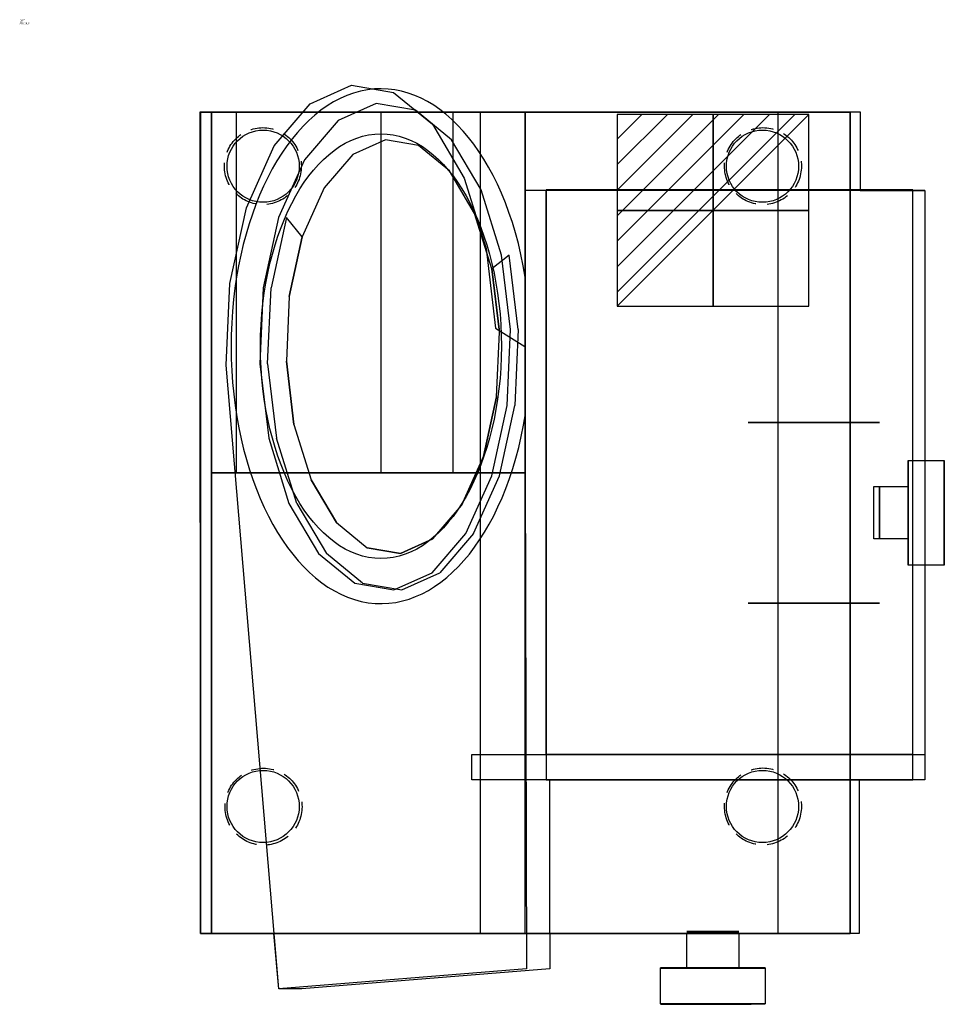
# Model space of a CAD drawing. Extents: x 0 to 512, y -545 to 1.
import ezdxf

# ---------------------------------------------------------------- set-up
doc = ezdxf.new("R2010")
doc.units = 0
doc.header["$LTSCALE"] = 50
doc.linetypes.add('CONTINUA', pattern=[0])
doc.linetypes.add('NASCOSTA', pattern=[0.375, 0.25, -0.125])
doc.layers.get('0').update_dxf_attribs({"linetype": 'CONTINUOUS'})
for name, color, linetype in [('IQ_200_2D', 1, 'CONTINUA'), ('IQ_200_3D', 1, 'CONTINUA'), ('IQ_204_2D', 7, 'CONTINUA'), ('IQ_204_3D', 7, 'CONTINUOUS'), ('IQ_CON_ELECTRICITY_INT', 7, 'CONTINUOUS'), ('IQ_HIDDEN_3D', 4, 'CONTINUA')]:
    doc.layers.add(name, color=color, linetype=linetype)
doc.layers.add('IQ_INS_3D', color=3, linetype='CONTINUA', plot=False)

# ---------------------------------------------------------------- blocks, each defined once
blk = doc.blocks.new('*X3')
at = {"color": 0}
for p, q in [((286.774344, 2204.447934), (296.618251, 2214.291842)), ((286.774344, 2205.862148), (295.204037, 2214.291842)), ((286.774344, 2207.276361), (293.789824, 2214.291842)), ((286.774344, 2208.690575), (292.37561, 2214.291842)), ((286.774344, 2210.104788), (290.961397, 2214.291842)), ((286.774344, 2211.519002), (289.547183, 2214.291842)), ((286.774344, 2212.933216), (288.13297, 2214.291842))]:
    blk.add_line(p, q, dxfattribs=at)
blk = doc.blocks.new('electricity')
for p, q in [((2.121, 2.121), (-2.121, 2.121)), ((-2.121, 2.121), (-2.121, -2.121)), ((-2.121, -2.121), (2.121, 2.121)), ((2.121, -2.121), (2.121, 2.121)), ((-2.121, -2.121), (2.121, -2.121))]:
    blk.add_line(p, q)
at = {"extrusion": (-1, 0, 0)}
for p, q in [((0, -2.121, 2.121), (0, 2.121, 2.121)), ((0, 2.121, -2.121), (0, -2.121, -2.121)), ((0, 2.121, 2.121), (0, 2.121, -2.121)), ((0, 2.121, -2.121), (0, -2.121, 2.121)), ((0, -2.121, -2.121), (0, -2.121, 2.121))]:
    blk.add_line(p, q, dxfattribs=at)
at = {"extrusion": (0, -1, 0)}
for p, q in [((2.121, 0, 2.121), (-2.121, 0, 2.121)), ((-2.121, 0, -2.121), (2.121, 0, -2.121)), ((-2.121, 0, 2.121), (-2.121, 0, -2.121)), ((-2.121, 0, -2.121), (2.121, 0, 2.121)), ((2.121, 0, -2.121), (2.121, 0, 2.121))]:
    blk.add_line(p, q, dxfattribs=at)
at = {"xscale": 0.4000000000000909, "yscale": 0.4000000000000909, "zscale": 0.4000000000000909}
blk.add_blockref('*X3', (-116.831, -883.595), dxfattribs=at)
at = {"extrusion": (-1, 0, 0), "xscale": 0.3999999999999773, "yscale": 0.3999999999999773, "zscale": 0.3999999999999773}
blk.add_blockref('*X3', (-116.831, -883.595), dxfattribs=at)
at = {"extrusion": (0, -1, 0), "xscale": 0.4000000000000909, "yscale": 0.4000000000000909, "zscale": 0.4000000000000909}
blk.add_blockref('*X3', (-116.831, -883.595), dxfattribs=at)

msp = doc.modelspace()

# ---------------------------------------------------------------- linework, layer by layer
at = {"layer": 'IQ_200_2D'}
for p, q in [((100.22, -505.39), (100, -50)), ((100, -50), (163.56, -50)), ((165.93, -50), (465.82, -50)), ((465.82, -50), (465.88, -93.59)), ((465.88, -93.59), (501.65, -93.61)), ((501.65, -93.61), (501.67, -420.19)), ((465.23, -420.16), (465.22, -505.39)), ((501.67, -420.19), (465.23, -420.16)), ((140.8, -505.39), (100.22, -505.39)), ((143.55, -536.06), (140.8, -505.39)), ((398.65, -505.39), (293.73, -505.39)), ((293.73, -505.39), (293.79, -525.05)), ((465.22, -505.39), (398.65, -505.39)), ((293.79, -525.05), (156.41, -536.06)), ((156.41, -536.06), (143.55, -536.06))]:
    msp.add_line(p, q, dxfattribs=at)
at = {"layer": 'IQ_200_3D', "extrusion": (0.857167, -8.18789e-16, 0.515038), "elevation": 770.77}
msp.add_lwpolyline([(-188.26, 995.78), (-223.28, 987.68), (-254.08, 969.15), (-277.64, 942.02), (-291.67, 908.93), (-294.78, 873.12), (-286.68, 838.1), (-268.15, 807.31), (-241.01, 783.74), (-207.92, 769.71), (-172.12, 766.6), (-137.1, 774.7), (-106.3, 793.23), (-82.74, 820.37), (-68.71, 853.46), (-65.6, 889.27), (-73.7, 924.28), (-92.23, 955.08), (-119.36, 978.64), (-152.46, 992.67)], close=True, dxfattribs=at)
at = {"layer": 'IQ_200_3D'}
msp.add_polyline3d([(106.31, -250.19, 960), (106.31, -505.39, 960)], dxfattribs=at)
for centre in [(134.92, -80.19, 900), (411.67, -80.19, 900), (134.92, -435, 900), (411.67, -435, 900)]:
    msp.add_circle(centre, 20, dxfattribs=at)
for points in [[(100.22, -50.19, 920), (106.31, -50.19, 960), (106.31, -505.39, 960), (100.22, -505.39, 920)], [(100.22, -50.19, 920), (100.22, -505.39, 920), (106.31, -505.39, 960), (106.31, -50.19, 960)], [(460.19, -50.19, 920), (100.22, -50.19, 920), (106.31, -50.19, 960), (255.22, -50.19, 980)], [(460.19, -505.39, 920), (100.22, -505.39, 920), (100.22, -50.19, 920), (460.19, -50.19, 920)], [(106.31, -505.39, 960), (106.31, -50.19, 960), (255.22, -50.19, 980), (255.22, -505.39, 980)], [(106.31, -50.19, 960), (120.22, -50.19, 1070), (200.22, -50.19, 1110), (240.22, -50.19, 1060)], [(106.31, -50.19, 960), (240.22, -50.19, 1060), (280.22, -50.19, 990), (255.22, -50.19, 980)], [(120.22, -250.19, 1070), (120.22, -50.19, 1070), (200.22, -50.19, 1110), (200.22, -250.19, 1110)], [(200.22, -50.19, 1110), (200.22, -250.19, 1110), (240.22, -250.19, 1060), (240.22, -50.19, 1060)], [(240.22, -250.19, 1060), (240.22, -50.19, 1060), (280.22, -50.19, 990), (280.22, -250.19, 990)], [(255.22, -50.19, 980), (255.22, -505.39, 980), (280.22, -505.39, 990), (280.22, -50.19, 990)], [(255.22, -50.19, 980), (280.22, -50.19, 990), (420.22, -50.19, 1010), (460.19, -50.19, 920)], [(280.22, -505.39, 990), (280.22, -50.19, 990), (420.22, -50.19, 1010), (420.22, -505.39, 1010)], [(420.22, -50.19, 1010), (420.22, -505.39, 1010), (460.19, -505.39, 920), (460.19, -50.19, 920)], [(420.16, -222.26, 1010), (403.66, -222.26, 1071.39), (476.44, -222.26, 1099.88), (476.44, -222.26, 1010)], [(465.22, -222.26, 910), (420.16, -222.26, 1010), (476.44, -222.26, 1010), (476.44, -222.26, 910)], [(255.22, -250.19, 980), (106.31, -250.19, 960), (120.22, -250.19, 1070), (280.22, -250.19, 990)], [(120.22, -250.19, 1070), (280.22, -250.19, 990), (240.22, -250.19, 1060), (200.22, -250.19, 1110)], [(420.16, -322.26, 1010), (403.66, -322.26, 1071.39), (476.44, -322.26, 1099.88), (476.44, -322.26, 1010)], [(465.22, -322.26, 910), (420.16, -322.26, 1010), (476.44, -322.26, 1010), (476.44, -322.26, 910)], [(106.31, -505.39, 960), (100.22, -505.39, 920), (460.19, -505.39, 920), (255.22, -505.39, 980)], [(460.19, -505.39, 920), (420.22, -505.39, 1010), (280.22, -505.39, 990), (255.22, -505.39, 980)]]:
    msp.add_3dface(points, dxfattribs=at)
for points, invisible_edges in [([(106.31, -50.19, 960), (106.31, -250.19, 960), (120.22, -250.19, 1070), (120.22, -50.19, 1070)], 15), ([(139.3, -147.57, 1264.7), (149.42, -152.46, 1247.86), (156.64, -119.36, 1235.84), (147.79, -108.64, 1250.56)], 1), ([(265.85, -172.12, 1054.08), (276.25, -170.69, 1036.77), (271.34, -129.5, 1044.94), (261.68, -137.1, 1061.03)], 1), ([(139.3, -147.57, 1264.7), (149.42, -152.46, 1247.86), (147.81, -188.26, 1250.53), (137.41, -189.68, 1267.84)], 5), ([(274.37, -212.81, 1039.91), (264.25, -207.92, 1056.75), (265.85, -172.12, 1054.08), (276.25, -170.69, 1036.77)], 5), ([(147.81, -188.26, 1250.53), (137.41, -189.68, 1267.84), (142.32, -230.87, 1259.67), (151.99, -223.28, 1243.58)], 5), ([(257.02, -241.01, 1068.77), (265.87, -251.73, 1054.05), (274.37, -212.81, 1039.91), (264.25, -207.92, 1056.75)], 5), ([(142.32, -230.87, 1259.67), (151.99, -223.28, 1243.58), (161.53, -254.08, 1227.7), (153.54, -267.1, 1240.99)], 5), ([(244.89, -268.15, 1088.97), (251.59, -283.65, 1077.81), (265.87, -251.73, 1054.05), (257.02, -241.01, 1068.77)], 5), ([(161.53, -254.08, 1227.7), (153.54, -267.1, 1240.99), (169.98, -294.82, 1213.63), (175.5, -277.64, 1204.44)], 5), ([(232.94, -305.45, 1108.86), (229.02, -286.68, 1115.37), (244.89, -268.15, 1088.97), (251.59, -283.65, 1077.81)], 5), ([(169.98, -294.82, 1213.63), (175.5, -277.64, 1204.44), (192.55, -291.67, 1176.08), (190.03, -311.32, 1180.27)], 5), ([(210.99, -294.78, 1145.39), (211.72, -314.98, 1144.17), (232.94, -305.45, 1108.86), (229.02, -286.68, 1115.37)], 5), ([(192.55, -291.67, 1176.08), (190.03, -311.32, 1180.27), (211.72, -314.98, 1144.17), (210.99, -294.78, 1145.39)], 5)]:
    msp.add_3dface(points, dxfattribs=dict(at, invisible_edges=invisible_edges))
at = {"layer": 'IQ_204_2D'}
for p, q in [((280.22, -93.61), (280.22, -406.19)), ((501.65, -93.61), (280.22, -93.61)), ((291.78, -406.18), (291.78, -93.89)), ((501.67, -93.59), (501.67, -420.19)), ((492.33, -257.74), (492.33, -243.25)), ((492.33, -243.25), (512.33, -243.25)), ((512.33, -243.25), (512.33, -301.21)), ((473.37, -257.74), (492.33, -257.74)), ((473.37, -286.73), (473.37, -257.74)), ((492.33, -286.72), (473.37, -286.73)), ((492.33, -301.21), (492.33, -286.72)), ((512.33, -301.21), (492.33, -301.21)), ((250.58, -406.18), (501.67, -406.18)), ((250.58, -420.19), (250.58, -406.18)), ((293.73, -505.39), (293.73, -419.86)), ((501.67, -420.19), (250.58, -420.19)), ((369.67, -524.35), (369.66, -505.39)), ((398.65, -505.39), (398.65, -524.35)), ((355.18, -524.35), (369.67, -524.35)), ((355.18, -544.35), (355.18, -524.35)), ((398.65, -524.35), (413.14, -524.35)), ((413.14, -524.35), (413.14, -544.35)), ((413.14, -544.35), (355.18, -544.35))]:
    msp.add_line(p, q, dxfattribs=at)
at = {"layer": 'IQ_204_2D', "linetype": 'NASCOSTA'}
for centre in [(134.78, -80.14), (411.94, -80.14), (135.15, -435.15), (411.94, -435.01)]:
    msp.add_circle(centre, 21.32, dxfattribs=at)
at = {"layer": 'IQ_204_2D'}
msp.add_ellipse((200.22, -179.92), major_axis=(0, -142.66), ratio=0.58205, start_param=1.842112, end_param=7.588457, dxfattribs=at)
msp.add_ellipse((200.22, -179.92), major_axis=(0, -117.72), ratio=0.567117, dxfattribs=at)
at = {"layer": 'IQ_204_3D', "extrusion": (0.857167, -8.18789e-16, 0.515038)}
for points, elevation in [([(-180.19, 704.66), (-525.05, 702.89), (-536.06, 969.62), (-190.4, 1026.08), (-145.12, 1022.15), (-103.28, 1004.41), (-68.97, 974.61), (-45.54, 935.67), (-35.3, 891.4), (-39.24, 846.13), (-56.97, 804.29), (-86.77, 769.97), (-125.71, 746.55), (-169.98, 736.3), (-180.19, 704.66)], 750.08), ([(-189.68, 1015.98), (-230.87, 1006.45), (-267.1, 984.66), (-294.82, 952.74), (-311.32, 913.81), (-314.98, 871.7), (-305.45, 830.51), (-283.65, 794.28), (-251.73, 766.56), (-212.81, 750.06), (-170.69, 746.4), (-129.5, 755.93), (-93.28, 777.73), (-65.56, 809.65), (-49.06, 848.57), (-45.4, 890.69), (-54.93, 931.88), (-76.72, 968.1), (-108.64, 995.82), (-147.57, 1012.32)], 765.77)]:
    msp.add_lwpolyline(points, close=True, dxfattribs=dict(at, elevation=elevation))
at = {"layer": 'IQ_204_3D', "extrusion": (0.515038, 2.27403e-18, -0.857167), "elevation": -721.92}
for points in [[(-420.19, 774.17), (-420.19, 1011.3), (-93.19, 1011.3), (-93.19, 774.17), (-420.19, 774.17)], [(-420.19, 774.17), (-420.19, 1011.3), (-406.18, 1011.3), (-406.18, 774.17), (-420.19, 774.17)]]:
    msp.add_lwpolyline(points, dxfattribs=at)
at = {"layer": 'IQ_204_3D', "extrusion": (0, -1, 0), "elevation": 222.26}
msp.add_lwpolyline([(465.16, 910), (476.44, 910), (476.44, 1099.88), (403.66, 1071.39), (420.16, 1010), (465.16, 910)], dxfattribs=at)
at = {"layer": 'IQ_204_3D', "extrusion": (-1, -2.84217e-16, -2.99363e-16)}
for points, elevation in [([(264.5, 988.98), (251.05, 981.21), (243.28, 967.76), (243.28, 952.24), (251.05, 938.79), (264.5, 931.02), (280.02, 931.02), (293.47, 938.79), (301.24, 952.24), (301.24, 967.76), (293.47, 981.21), (280.02, 988.98)], -492.44), ([(264.5, 988.98), (251.05, 981.21), (243.28, 967.76), (243.28, 952.24), (251.05, 938.79), (264.5, 931.02), (280.02, 931.02), (293.47, 938.79), (301.24, 952.24), (301.24, 967.76), (293.47, 981.21), (280.02, 988.98)], -492.44), ([(268.38, 974.49), (261.65, 970.61), (257.77, 963.88), (257.77, 956.12), (261.65, 949.39), (268.38, 945.51), (276.14, 945.51), (282.87, 949.39), (286.75, 956.12), (286.75, 963.88), (282.87, 970.61), (276.14, 974.49)], -476.44), ([(268.38, 974.49), (261.65, 970.61), (257.77, 963.88), (257.77, 956.12), (261.65, 949.39), (268.38, 945.51), (276.14, 945.51), (282.87, 949.39), (286.75, 956.12), (286.75, 963.88), (282.87, 970.61), (276.14, 974.49)], -476.44)]:
    msp.add_lwpolyline(points, close=True, dxfattribs=dict(at, elevation=elevation))
at = {"layer": 'IQ_204_3D', "extrusion": (-1.00526e-16, 1, -2.99363e-16)}
for points, elevation in [([(-388.04, 959.84), (-394.77, 955.96), (-398.65, 949.23), (-398.65, 941.47), (-394.77, 934.74), (-388.04, 930.86), (-380.28, 930.86), (-373.55, 934.74), (-369.67, 941.47), (-369.67, 949.23), (-373.55, 955.96), (-380.28, 959.84)], -504.35), ([(-388.04, 959.84), (-394.77, 955.96), (-398.65, 949.23), (-398.65, 941.47), (-394.77, 934.74), (-388.04, 930.86), (-380.28, 930.86), (-373.55, 934.74), (-369.67, 941.47), (-369.67, 949.23), (-373.55, 955.96), (-380.28, 959.84)], -504.65), ([(-391.93, 974.33), (-405.37, 966.56), (-413.14, 953.11), (-413.14, 937.58), (-405.37, 924.14), (-391.93, 916.37), (-376.4, 916.37), (-362.95, 924.14), (-355.18, 937.58), (-355.18, 953.11), (-362.95, 966.56), (-376.4, 974.33)], -524.35), ([(-391.93, 974.33), (-405.37, 966.56), (-413.14, 953.11), (-413.14, 937.58), (-405.37, 924.14), (-391.93, 916.37), (-376.4, 916.37), (-362.95, 924.14), (-355.18, 937.58), (-355.18, 953.11), (-362.95, 966.56), (-376.4, 974.33)], -524.65)]:
    msp.add_lwpolyline(points, close=True, dxfattribs=dict(at, elevation=elevation))
at = {"layer": 'IQ_204_3D'}
for points in [[(512.44, -251.05, 938.79), (512.44, -280.02, 988.98), (512.44, -264.5, 988.98), (512.44, -243.28, 952.24)], [(512.44, -264.5, 988.98), (512.44, -243.28, 952.24), (512.44, -243.28, 967.76), (512.44, -251.05, 981.21)], [(512.44, -293.47, 981.21), (512.44, -264.5, 931.02), (512.44, -251.05, 938.79), (512.44, -280.02, 988.98)], [(512.44, -280.02, 931.02), (512.44, -301.24, 967.76), (512.44, -293.47, 981.21), (512.44, -264.5, 931.02)], [(512.44, -301.24, 952.24), (512.44, -293.47, 938.79), (512.44, -280.02, 931.02), (512.44, -301.24, 967.76)]]:
    msp.add_3dface(points, dxfattribs=at)
for points, invisible_edges in [([(376.4, -544.65, 916.37), (355.18, -544.65, 953.11), (362.95, -544.65, 966.56), (391.93, -544.65, 916.37)], 5), ([(355.18, -544.65, 937.58), (362.95, -544.65, 924.14), (376.4, -544.65, 916.37), (355.18, -544.65, 953.11)], 4), ([(362.95, -544.65, 966.56), (391.93, -544.65, 916.37), (405.37, -544.65, 924.14), (376.4, -544.65, 974.33)], 5), ([(405.37, -544.65, 924.14), (376.4, -544.65, 974.33), (391.93, -544.65, 974.33), (413.14, -544.65, 937.58)], 5), ([(391.93, -544.65, 974.33), (413.14, -544.65, 937.58), (413.14, -544.65, 953.11), (405.37, -544.65, 966.56)], 1)]:
    msp.add_3dface(points, dxfattribs=dict(at, invisible_edges=invisible_edges))
at = {"layer": 'IQ_HIDDEN_3D', "invisible_edges": 15}
for points in [[(207.16, -39.24, 1111.59), (183.84, -35.3, 1150.4), (161.04, -45.54, 1188.35), (140.98, -68.97, 1221.73)], [(173.89, -45.54, 1196.07), (241.56, -56.97, 1083.45), (220.01, -39.24, 1119.32), (196.7, -35.3, 1158.12)], [(228.71, -56.97, 1075.73), (207.16, -39.24, 1111.59), (140.98, -68.97, 1221.73), (125.63, -103.28, 1247.27)], [(259.24, -86.77, 1054.04), (153.84, -68.97, 1229.45), (173.89, -45.54, 1196.07), (241.56, -56.97, 1083.45)], [(202.67, -65.6, 1159.23), (201.94, -45.4, 1160.45), (180.73, -54.93, 1195.75), (184.64, -73.7, 1189.24)], [(223.63, -49.06, 1124.34), (221.11, -68.71, 1128.53), (202.67, -65.6, 1159.23), (201.94, -45.4, 1160.45)], [(238.16, -82.74, 1100.17), (243.68, -65.56, 1090.98), (223.63, -49.06, 1124.34), (221.11, -68.71, 1128.53)], [(246.38, -86.77, 1046.32), (228.71, -56.97, 1075.73), (125.63, -103.28, 1247.27), (116.5, -145.12, 1262.47)], [(180.73, -54.93, 1195.75), (184.64, -73.7, 1189.24), (168.78, -92.23, 1215.64), (162.07, -76.72, 1226.8)], [(138.49, -103.28, 1254.99), (271.3, -125.71, 1033.96), (259.24, -86.77, 1054.04), (153.84, -68.97, 1229.45)], [(260.12, -93.28, 1063.62), (252.13, -106.3, 1076.91), (238.16, -82.74, 1100.17), (243.68, -65.56, 1090.98)], [(168.78, -92.23, 1215.64), (162.07, -76.72, 1226.8), (147.79, -108.64, 1250.56), (156.64, -119.36, 1235.84)], [(258.44, -125.71, 1026.24), (246.38, -86.77, 1046.32), (116.5, -145.12, 1262.47), (114.47, -190.4, 1265.84)], [(261.68, -137.1, 1061.03), (271.34, -129.5, 1044.94), (260.12, -93.28, 1063.62), (252.13, -106.3, 1076.91)], [(291.78, -420.19, 1017.53), (291.78, -93.19, 1017.53), (495.04, -93.19, 1139.66), (495.04, -420.19, 1139.66)], [(296.93, -420.19, 1008.96), (296.93, -93.19, 1008.96), (500.19, -93.19, 1131.09), (500.19, -420.19, 1131.09)], [(276.58, -169.98, 1025.18), (271.3, -125.71, 1033.96), (138.49, -103.28, 1254.99), (129.36, -145.12, 1270.2)], [(263.72, -169.98, 1017.45), (258.44, -125.71, 1026.24), (114.47, -190.4, 1265.84), (143.55, -536.06, 1217.44)], [(292.87, -180.19, 998.06), (276.58, -169.98, 1025.18), (129.36, -145.12, 1270.2), (127.33, -190.4, 1273.57)], [(280.93, -525.05, 988.82), (280.02, -180.19, 990.33), (263.72, -169.98, 1017.45), (143.55, -536.06, 1217.44)], [(127.33, -190.4, 1273.57), (292.87, -180.19, 998.06), (293.79, -525.05, 996.54), (156.41, -536.06, 1225.17)], [(250.58, -420.19, 1086.1), (250.58, -406.18, 1086.1), (453.83, -406.18, 1208.24), (453.83, -420.19, 1208.24)]]:
    msp.add_3dface(points, dxfattribs=at)

# ---------------------------------------------------------------- block references
at = {"layer": 'IQ_CON_ELECTRICITY_INT', "xscale": 25, "yscale": 25, "zscale": 25}
msp.add_blockref('electricity', (384.25, -104.64), dxfattribs=at)

# ---------------------------------------------------------------- texts
at = {"layer": 'IQ_INS_3D', "flags": 9}
for tag, p, s in [('DIST', (0, 0), '1029.563014098699'), ('ANGOLO', (0, -1.5), '5.219487484777027')]:
    msp.add_attdef(tag, p, s, height=1, dxfattribs=at)

doc.saveas('drawing.dxf')
